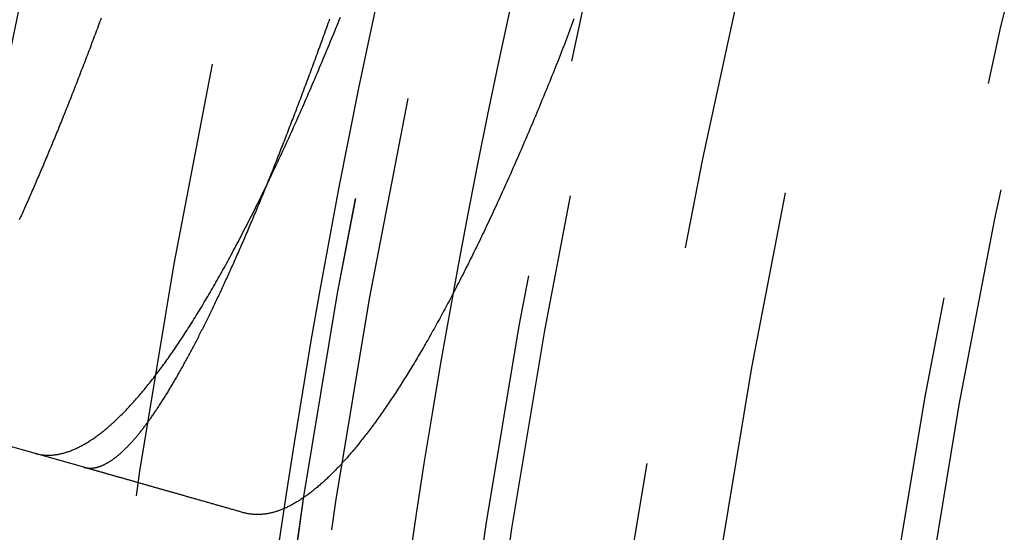
# Model space of a CAD drawing. Extents: x -51 to 51, y -201 to 147.
# Drawn here: x -48 to -42, y -143 to -140 of the extents above; entities that cross this region are included whole.
import ezdxf

# ---------------------------------------------------------------- set-up
doc = ezdxf.new("R2010")
doc.units = 0
doc.header["$LTSCALE"] = 10
doc.linetypes.add('VERDECKT', pattern=[0.375, 0.25, -0.125])
doc.layers.get('0').update_dxf_attribs({"linetype": 'CONTINUOUS'})
doc.layers.add('STEMPEL', color=3, linetype='CONTINUOUS')

# ---------------------------------------------------------------- blocks, each defined once
blk = doc.blocks.new('A$CFEFF1DA3')
at = {"color": 1, "linetype": 'VERDECKT'}
blk.add_line((-47.61329, 7.30901), (-48.78849, 7.64339), dxfattribs=at)
at = {"color": 3}
blk.add_polyline3d([(-47.514, 9.87146, 0), (-47.5184, 9.85961, 0), (-47.5228, 9.84779, 0), (-47.5271, 9.83599, 0), (-47.5315, 9.82422, 0), (-47.5359, 9.81247, 0), (-47.5403, 9.80075, 0), (-47.5447, 9.78904, 0), (-47.549, 9.77737, 0), (-47.5534, 9.76572, 0), (-47.5578, 9.75409, 0), (-47.5621, 9.74248, 0), (-47.5665, 9.7309, 0), (-47.5708, 9.71935, 0), (-47.5752, 9.70782, 0), (-47.5796, 9.69632, 0), (-47.5839, 9.68484, 0), (-47.5883, 9.67338, 0), (-47.5926, 9.66195, 0), (-47.5969, 9.65054, 0), (-47.6013, 9.63916, 0), (-47.6056, 9.62781, 0), (-47.61, 9.61648, 0), (-47.6143, 9.60517, 0), (-47.6186, 9.59389, 0), (-47.6229, 9.58264, 0), (-47.6273, 9.57141, 0), (-47.6316, 9.56021, 0), (-47.6359, 9.54903, 0), (-47.6402, 9.53788, 0), (-47.6445, 9.52675, 0), (-47.6488, 9.51565, 0), (-47.6531, 9.50457, 0), (-47.6574, 9.49352, 0), (-47.6617, 9.4825, 0), (-47.666, 9.4715, 0), (-47.6703, 9.46053, 0), (-47.6746, 9.44958, 0), (-47.6789, 9.43866, 0), (-47.6832, 9.42777, 0), (-47.6875, 9.4169, 0), (-47.6918, 9.40606, 0), (-47.696, 9.39525, 0), (-47.7003, 9.38446, 0), (-47.7046, 9.3737, 0), (-47.7088, 9.36296, 0), (-47.7131, 9.35226, 0), (-47.7174, 9.34157, 0), (-47.7216, 9.33092, 0), (-47.7259, 9.32029, 0), (-47.7301, 9.30969, 0), (-47.7344, 9.29913, 0), (-47.7386, 9.28859, 0), (-47.7429, 9.27808, 0), (-47.7471, 9.2676, 0), (-47.7513, 9.25715, 0), (-47.7555, 9.24672, 0), (-47.7598, 9.23633, 0), (-47.764, 9.22597, 0), (-47.7682, 9.21564, 0), (-47.7724, 9.20533, 0), (-47.7766, 9.19506, 0), (-47.7808, 9.18482, 0), (-47.785, 9.1746, 0), (-47.7892, 9.16442, 0), (-47.7934, 9.15427, 0), (-47.7975, 9.14414, 0), (-47.8017, 9.13405, 0), (-47.8059, 9.12398, 0), (-47.8101, 9.11395, 0), (-47.8142, 9.10394, 0), (-47.8184, 9.09397, 0), (-47.8225, 9.08403, 0), (-47.8267, 9.07411, 0), (-47.8308, 9.06423, 0), (-47.835, 9.05438, 0), (-47.8391, 9.04455, 0), (-47.8432, 9.03476, 0), (-47.8474, 9.025, 0), (-47.8515, 9.01527, 0), (-47.8556, 9.00556, 0), (-47.8597, 8.99589, 0), (-47.8638, 8.98625, 0), (-47.8679, 8.97664, 0), (-47.872, 8.96706, 0), (-47.8761, 8.95752, 0), (-47.8802, 8.948, 0), (-47.8843, 8.93851, 0), (-47.8884, 8.92906, 0), (-47.8925, 8.91963, 0), (-47.8966, 8.91024, 0), (-47.9006, 8.90087, 0), (-47.9047, 8.89154, 0), (-47.9087, 8.88224, 0), (-47.9128, 8.87297, 0), (-47.9168, 8.86373, 0), (-47.9209, 8.85452, 0), (-47.9249, 8.84534, 0), (-47.929, 8.8362, 0), (-47.933, 8.82708, 0), (-47.937, 8.818, 0), (-47.941, 8.80895, 0), (-47.9451, 8.79993, 0), (-47.9491, 8.79094, 0), (-47.9531, 8.78198, 0), (-47.9571, 8.77305, 0), (-47.9611, 8.76416, 0), (-47.9651, 8.7553, 0), (-47.9691, 8.74646, 0), (-47.973, 8.73766, 0), (-47.977, 8.7289, 0), (-47.981, 8.72016, 0)], dxfattribs=at)
at = {"color": 1}
for points in [[(-47.6133, 7.30901, 0), (-47.6111, 7.30841, 0), (-47.6089, 7.30784, 0), (-47.6067, 7.30732, 0), (-47.6045, 7.30683, 0), (-47.6022, 7.30638, 0), (-47.6, 7.30597, 0), (-47.5978, 7.3056, 0), (-47.5955, 7.30527, 0), (-47.5932, 7.30498, 0), (-47.591, 7.30472, 0), (-47.5887, 7.30451, 0), (-47.5864, 7.30433, 0), (-47.5841, 7.30419, 0), (-47.5818, 7.30409, 0), (-47.5795, 7.30403, 0), (-47.5771, 7.30401, 0), (-47.5748, 7.30403, 0), (-47.5725, 7.30408, 0), (-47.5701, 7.30418, 0), (-47.5677, 7.30431, 0), (-47.5654, 7.30448, 0), (-47.563, 7.30469, 0), (-47.5606, 7.30494, 0), (-47.5582, 7.30523, 0), (-47.5558, 7.30555, 0), (-47.5534, 7.30592, 0), (-47.551, 7.30632, 0), (-47.5485, 7.30676, 0), (-47.5461, 7.30724, 0), (-47.5437, 7.30776, 0), (-47.5412, 7.30832, 0), (-47.5387, 7.30892, 0), (-47.5363, 7.30955, 0), (-47.5338, 7.31022, 0), (-47.5313, 7.31094, 0), (-47.5288, 7.31169, 0), (-47.5263, 7.31248, 0), (-47.5238, 7.3133, 0), (-47.5213, 7.31417, 0), (-47.5187, 7.31508, 0), (-47.5162, 7.31602, 0), (-47.5136, 7.317, 0), (-47.5111, 7.31802, 0), (-47.5085, 7.31908, 0), (-47.5059, 7.32018, 0), (-47.5034, 7.32132, 0), (-47.5008, 7.32249, 0), (-47.4982, 7.32371, 0), (-47.4956, 7.32496, 0), (-47.4929, 7.32625, 0), (-47.4903, 7.32758, 0), (-47.4877, 7.32894, 0), (-47.485, 7.33035, 0), (-47.4824, 7.33179, 0), (-47.4797, 7.33328, 0), (-47.4771, 7.3348, 0), (-47.4744, 7.33636, 0), (-47.4717, 7.33796, 0), (-47.469, 7.33959, 0), (-47.4663, 7.34127, 0), (-47.4636, 7.34298, 0), (-47.4609, 7.34474, 0), (-47.4582, 7.34653, 0), (-47.4554, 7.34836, 0), (-47.4527, 7.35022, 0), (-47.4499, 7.35213, 0), (-47.4472, 7.35407, 0), (-47.4444, 7.35606, 0), (-47.4417, 7.35808, 0), (-47.4389, 7.36014, 0), (-47.4361, 7.36223, 0), (-47.4333, 7.36437, 0), (-47.4305, 7.36655, 0), (-47.4277, 7.36876, 0), (-47.4248, 7.37101, 0), (-47.422, 7.3733, 0), (-47.4192, 7.37563, 0), (-47.4163, 7.37799, 0), (-47.4135, 7.3804, 0), (-47.4106, 7.38284, 0), (-47.4077, 7.38532, 0), (-47.4049, 7.38784, 0), (-47.402, 7.3904, 0), (-47.3991, 7.393, 0), (-47.3962, 7.39563, 0), (-47.3933, 7.39831, 0), (-47.3904, 7.40102, 0), (-47.3874, 7.40377, 0), (-47.3845, 7.40655, 0), (-47.3816, 7.40938, 0), (-47.3786, 7.41224, 0), (-47.3756, 7.41515, 0), (-47.3727, 7.41809, 0), (-47.3697, 7.42107, 0), (-47.3667, 7.42408, 0), (-47.3637, 7.42714, 0), (-47.3607, 7.43023, 0), (-47.3577, 7.43337, 0), (-47.3547, 7.43654, 0), (-47.3517, 7.43974, 0), (-47.3487, 7.44299, 0), (-47.3456, 7.44628, 0), (-47.3426, 7.4496, 0), (-47.3395, 7.45296, 0), (-47.3365, 7.45636, 0), (-47.3334, 7.4598, 0), (-47.3303, 7.46327, 0), (-47.3273, 7.46679, 0), (-47.3242, 7.47034, 0), (-47.3211, 7.47393, 0), (-47.318, 7.47756, 0), (-47.3149, 7.48123, 0), (-47.3117, 7.48493, 0), (-47.3086, 7.48867, 0), (-47.3055, 7.49246, 0), (-47.3023, 7.49627, 0), (-47.2992, 7.50013, 0), (-47.296, 7.50403, 0), (-47.2929, 7.50796, 0), (-47.2897, 7.51193, 0), (-47.2865, 7.51593, 0), (-47.2833, 7.51998, 0), (-47.2801, 7.52406, 0), (-47.2769, 7.52817, 0), (-47.2737, 7.53233, 0), (-47.2705, 7.53652, 0), (-47.2673, 7.54075, 0), (-47.2641, 7.54502, 0), (-47.2608, 7.54932, 0), (-47.2576, 7.55366, 0), (-47.2543, 7.55803, 0), (-47.2511, 7.56245, 0), (-47.2478, 7.5669, 0), (-47.2446, 7.57139, 0), (-47.2413, 7.57591, 0), (-47.238, 7.58047, 0), (-47.2347, 7.58507, 0), (-47.2314, 7.5897, 0), (-47.2281, 7.59437, 0), (-47.2248, 7.59908, 0), (-47.2215, 7.60383, 0), (-47.2182, 7.60861, 0), (-47.2148, 7.61343, 0), (-47.2115, 7.61828, 0), (-47.2082, 7.62317, 0), (-47.2048, 7.6281, 0), (-47.2015, 7.63306, 0), (-47.1981, 7.63806, 0), (-47.1947, 7.6431, 0), (-47.1914, 7.64817, 0), (-47.188, 7.65328, 0), (-47.1846, 7.65843, 0), (-47.1812, 7.66361, 0), (-47.1778, 7.66883, 0), (-47.1744, 7.67408, 0), (-47.171, 7.67937, 0), (-47.1675, 7.6847, 0), (-47.1641, 7.69006, 0), (-47.1607, 7.69546, 0), (-47.1572, 7.70089, 0), (-47.1538, 7.70636, 0), (-47.1503, 7.71187, 0), (-47.1469, 7.71741, 0), (-47.1434, 7.72299, 0), (-47.14, 7.72861, 0), (-47.1365, 7.73426, 0), (-47.133, 7.73995, 0), (-47.1295, 7.74567, 0), (-47.126, 7.75143, 0), (-47.1225, 7.75722, 0), (-47.119, 7.76305, 0), (-47.1155, 7.76892, 0), (-47.1119, 7.77482, 0), (-47.1084, 7.78075, 0), (-47.1049, 7.78673, 0), (-47.1013, 7.79273, 0), (-47.0978, 7.79878, 0), (-47.0942, 7.80486, 0), (-47.0907, 7.81097, 0), (-47.0871, 7.81712, 0), (-47.0835, 7.82331, 0), (-47.08, 7.82953, 0), (-47.0764, 7.83579, 0), (-47.0728, 7.84208, 0), (-47.0692, 7.8484, 0), (-47.0656, 7.85477, 0), (-47.062, 7.86117, 0), (-47.0583, 7.8676, 0), (-47.0547, 7.87407, 0), (-47.0511, 7.88057, 0), (-47.0475, 7.88711, 0), (-47.0438, 7.89368, 0), (-47.0402, 7.90029, 0), (-47.0365, 7.90694, 0), (-47.0329, 7.91361, 0), (-47.0292, 7.92033, 0), (-47.0255, 7.92708, 0), (-47.0219, 7.93386, 0), (-47.0182, 7.94068, 0), (-47.0145, 7.94753, 0), (-47.0108, 7.95442, 0), (-47.0071, 7.96135, 0), (-47.0034, 7.9683, 0), (-46.9997, 7.9753, 0), (-46.9959, 7.98233, 0), (-46.9922, 7.98939, 0), (-46.9885, 7.99649, 0), (-46.9848, 8.00362, 0), (-46.981, 8.01078, 0), (-46.9773, 8.01798, 0), (-46.9735, 8.02522, 0), (-46.9697, 8.03249, 0), (-46.966, 8.0398, 0), (-46.9622, 8.04713, 0), (-46.9584, 8.05451, 0), (-46.9547, 8.06192, 0), (-46.9509, 8.06936, 0), (-46.9471, 8.07684, 0), (-46.9433, 8.08435, 0), (-46.9395, 8.09189, 0), (-46.9356, 8.09947, 0), (-46.9318, 8.10709, 0), (-46.928, 8.11473, 0), (-46.9242, 8.12242, 0), (-46.9203, 8.13013, 0), (-46.9165, 8.13788, 0), (-46.9127, 8.14567, 0), (-46.9088, 8.15349, 0), (-46.9049, 8.16134, 0), (-46.9011, 8.16923, 0), (-46.8972, 8.17715, 0), (-46.8933, 8.1851, 0), (-46.8895, 8.19309, 0), (-46.8856, 8.20112, 0), (-46.8817, 8.20917, 0), (-46.8778, 8.21726, 0), (-46.8739, 8.22539, 0), (-46.87, 8.23354, 0), (-46.8661, 8.24174, 0), (-46.8621, 8.24996, 0), (-46.8582, 8.25822, 0), (-46.8543, 8.26651, 0), (-46.8504, 8.27484, 0), (-46.8464, 8.2832, 0), (-46.8425, 8.29159, 0), (-46.8385, 8.30002, 0), (-46.8346, 8.30847, 0), (-46.8306, 8.31696, 0), (-46.8266, 8.32548, 0), (-46.8227, 8.33403, 0), (-46.8187, 8.34261, 0), (-46.8147, 8.35122, 0), (-46.8107, 8.35987, 0), (-46.8068, 8.36854, 0), (-46.8028, 8.37725, 0), (-46.7988, 8.38599, 0), (-46.7948, 8.39476, 0), (-46.7908, 8.40356, 0), (-46.7868, 8.41239, 0), (-46.7827, 8.42125, 0), (-46.7787, 8.43015, 0), (-46.7747, 8.43907, 0), (-46.7707, 8.44802, 0), (-46.7666, 8.45701, 0), (-46.7626, 8.46603, 0), (-46.7586, 8.47507, 0), (-46.7545, 8.48415, 0), (-46.7505, 8.49326, 0), (-46.7464, 8.5024, 0), (-46.7424, 8.51156, 0), (-46.7383, 8.52076, 0), (-46.7342, 8.52999, 0), (-46.7302, 8.53925, 0), (-46.7261, 8.54854, 0), (-46.722, 8.55786, 0), (-46.7179, 8.56721, 0), (-46.7138, 8.57659, 0), (-46.7098, 8.586, 0), (-46.7057, 8.59545, 0), (-46.7016, 8.60492, 0), (-46.6975, 8.61442, 0), (-46.6934, 8.62395, 0), (-46.6892, 8.63351, 0), (-46.6851, 8.64309, 0), (-46.681, 8.65271, 0), (-46.6769, 8.66236, 0), (-46.6728, 8.67204, 0), (-46.6686, 8.68175, 0), (-46.6645, 8.69149, 0), (-46.6604, 8.70125, 0), (-46.6562, 8.71105, 0), (-46.6521, 8.72087, 0), (-46.6479, 8.73073, 0), (-46.6438, 8.74061, 0), (-46.6396, 8.75052, 0), (-46.6354, 8.76047, 0), (-46.6313, 8.77044, 0), (-46.6271, 8.78044, 0), (-46.6229, 8.79047, 0), (-46.6187, 8.80052, 0), (-46.6146, 8.81061, 0), (-46.6104, 8.82073, 0), (-46.6062, 8.83087, 0), (-46.602, 8.84104, 0), (-46.5978, 8.85124, 0), (-46.5936, 8.86147, 0), (-46.5894, 8.87173, 0), (-46.5852, 8.88202, 0), (-46.581, 8.89233, 0), (-46.5768, 8.90268, 0), (-46.5725, 8.91305, 0), (-46.5683, 8.92345, 0), (-46.5641, 8.93388, 0), (-46.5598, 8.94434, 0), (-46.5556, 8.95482, 0), (-46.5514, 8.96533, 0), (-46.5471, 8.97587, 0), (-46.5429, 8.98644, 0), (-46.5386, 8.99704, 0), (-46.5344, 9.00766, 0), (-46.5301, 9.01832, 0), (-46.5259, 9.029, 0), (-46.5216, 9.0397, 0), (-46.5173, 9.05044, 0), (-46.5131, 9.0612, 0), (-46.5088, 9.07199, 0), (-46.5045, 9.08281, 0), (-46.5002, 9.09366, 0), (-46.4959, 9.10453, 0), (-46.4917, 9.11543, 0), (-46.4874, 9.12636, 0), (-46.4831, 9.13731, 0), (-46.4788, 9.14829, 0), (-46.4745, 9.1593, 0), (-46.4702, 9.17034, 0), (-46.4659, 9.1814, 0), (-46.4615, 9.19249, 0), (-46.4572, 9.20361, 0), (-46.4529, 9.21475, 0), (-46.4486, 9.22592, 0), (-46.4443, 9.23712, 0), (-46.4399, 9.24834, 0), (-46.4356, 9.25959, 0), (-46.4313, 9.27087, 0), (-46.4269, 9.28217, 0), (-46.4226, 9.2935, 0), (-46.4182, 9.30486, 0), (-46.4139, 9.31624, 0), (-46.4096, 9.32765, 0), (-46.4052, 9.33909, 0), (-46.4008, 9.35055, 0), (-46.3965, 9.36204, 0), (-46.3921, 9.37355, 0), (-46.3877, 9.38509, 0), (-46.3834, 9.39666, 0), (-46.379, 9.40825, 0), (-46.3746, 9.41987, 0), (-46.3703, 9.43151, 0), (-46.3659, 9.44318, 0), (-46.3615, 9.45488, 0), (-46.3571, 9.4666, 0), (-46.3527, 9.47835, 0), (-46.3483, 9.49012, 0), (-46.3439, 9.50192, 0), (-46.3395, 9.51374, 0), (-46.3351, 9.52559, 0), (-46.3307, 9.53747, 0), (-46.3263, 9.54937, 0), (-46.3219, 9.56129, 0), (-46.3175, 9.57324, 0), (-46.3131, 9.58521, 0), (-46.3086, 9.59721, 0), (-46.3042, 9.60922, 0), (-46.2998, 9.62126, 0), (-46.2954, 9.63332, 0), (-46.2909, 9.64541, 0), (-46.2865, 9.65751, 0), (-46.2821, 9.66964, 0), (-46.2777, 9.68179, 0), (-46.2732, 9.69396, 0), (-46.2688, 9.70616, 0), (-46.2644, 9.71837, 0), (-46.2599, 9.73061, 0), (-46.2555, 9.74287, 0), (-46.251, 9.75515, 0), (-46.2466, 9.76746, 0), (-46.2421, 9.77978, 0), (-46.2377, 9.79213, 0), (-46.2332, 9.8045, 0), (-46.2288, 9.81689, 0), (-46.2243, 9.8293, 0), (-46.2199, 9.84173, 0), (-46.2154, 9.85419, 0), (-46.211, 9.86666, 0)], [(-44.8196, 9.86716, 0), (-44.8216, 9.86188, 0), (-44.8235, 9.8566, 0), (-44.8254, 9.85133, 0), (-44.8274, 9.84606, 0), (-44.8293, 9.8408, 0), (-44.8312, 9.83554, 0), (-44.8332, 9.83028, 0), (-44.8351, 9.82503, 0), (-44.8371, 9.81978, 0), (-44.839, 9.81454, 0), (-44.8409, 9.8093, 0), (-44.8429, 9.80406, 0), (-44.8448, 9.79883, 0), (-44.8468, 9.7936, 0), (-44.8487, 9.78837, 0), (-44.8507, 9.78315, 0), (-44.8526, 9.77794, 0), (-44.8546, 9.77272, 0), (-44.8566, 9.76751, 0), (-44.8585, 9.76231, 0), (-44.8605, 9.75711, 0), (-44.8624, 9.75191, 0), (-44.8644, 9.74672, 0), (-44.8664, 9.74153, 0), (-44.8684, 9.73634, 0), (-44.8703, 9.73116, 0), (-44.8723, 9.72598, 0), (-44.8743, 9.72081, 0), (-44.8762, 9.71564, 0), (-44.8782, 9.71047, 0), (-44.8802, 9.70531, 0), (-44.8822, 9.70015, 0), (-44.8842, 9.695, 0), (-44.8862, 9.68985, 0), (-44.8881, 9.68471, 0), (-44.8901, 9.67957, 0), (-44.8921, 9.67443, 0), (-44.8941, 9.6693, 0), (-44.8961, 9.66417, 0), (-44.8981, 9.65904, 0), (-44.9001, 9.65392, 0), (-44.9021, 9.6488, 0), (-44.9041, 9.64369, 0), (-44.9061, 9.63858, 0), (-44.9081, 9.63348, 0), (-44.9101, 9.62838, 0), (-44.9121, 9.62328, 0), (-44.9141, 9.61819, 0), (-44.9162, 9.6131, 0), (-44.9182, 9.60802, 0), (-44.9202, 9.60294, 0), (-44.9222, 9.59787, 0), (-44.9242, 9.5928, 0), (-44.9263, 9.58773, 0), (-44.9283, 9.58267, 0), (-44.9303, 9.57761, 0), (-44.9323, 9.57256, 0)], [(-47.8922, 7.38838, 0), (-47.8878, 7.38716, 0), (-47.8834, 7.38602, 0), (-47.8789, 7.38495, 0), (-47.8745, 7.38396, 0), (-47.87, 7.38304, 0), (-47.8655, 7.3822, 0), (-47.861, 7.38143, 0), (-47.8564, 7.38074, 0), (-47.8519, 7.38012, 0), (-47.8473, 7.37957, 0), (-47.8427, 7.3791, 0), (-47.8381, 7.37871, 0), (-47.8335, 7.37839, 0), (-47.8288, 7.37814, 0), (-47.8242, 7.37797, 0), (-47.8195, 7.37787, 0), (-47.8148, 7.37785, 0), (-47.8101, 7.37791, 0), (-47.8054, 7.37803, 0), (-47.8006, 7.37824, 0), (-47.7959, 7.37851, 0), (-47.7911, 7.37886, 0), (-47.7863, 7.37929, 0), (-47.7815, 7.37979, 0), (-47.7767, 7.38037, 0), (-47.7718, 7.38102, 0), (-47.767, 7.38174, 0), (-47.7621, 7.38254, 0), (-47.7572, 7.38342, 0), (-47.7523, 7.38437, 0), (-47.7474, 7.38539, 0), (-47.7425, 7.38649, 0), (-47.7375, 7.38766, 0), (-47.7325, 7.38891, 0), (-47.7276, 7.39023, 0), (-47.7226, 7.39163, 0), (-47.7175, 7.3931, 0), (-47.7125, 7.39465, 0), (-47.7075, 7.39627, 0), (-47.7024, 7.39796, 0), (-47.6973, 7.39973, 0), (-47.6922, 7.40158, 0), (-47.6871, 7.4035, 0), (-47.682, 7.40549, 0), (-47.6769, 7.40756, 0), (-47.6717, 7.4097, 0), (-47.6665, 7.41192, 0), (-47.6613, 7.41421, 0), (-47.6561, 7.41658, 0), (-47.6509, 7.41902, 0), (-47.6457, 7.42154, 0), (-47.6404, 7.42413, 0), (-47.6352, 7.42679, 0), (-47.6299, 7.42953, 0), (-47.6246, 7.43235, 0), (-47.6193, 7.43524, 0), (-47.614, 7.4382, 0), (-47.6086, 7.44124, 0), (-47.6033, 7.44435, 0), (-47.5979, 7.44754, 0), (-47.5925, 7.4508, 0), (-47.5871, 7.45414, 0), (-47.5817, 7.45755, 0), (-47.5763, 7.46103, 0), (-47.5708, 7.46459, 0), (-47.5654, 7.46823, 0), (-47.5599, 7.47193, 0), (-47.5544, 7.47572, 0), (-47.5489, 7.47958, 0), (-47.5434, 7.48351, 0), (-47.5379, 7.48752, 0), (-47.5323, 7.4916, 0), (-47.5268, 7.49575, 0), (-47.5212, 7.49998, 0), (-47.5156, 7.50428, 0), (-47.51, 7.50866, 0), (-47.5044, 7.5131, 0), (-47.4988, 7.51763, 0), (-47.4932, 7.52222, 0), (-47.4875, 7.52689, 0), (-47.4818, 7.53163, 0), (-47.4762, 7.53644, 0), (-47.4705, 7.54133, 0), (-47.4648, 7.54629, 0), (-47.4591, 7.55133, 0), (-47.4534, 7.55643, 0), (-47.4476, 7.56161, 0), (-47.4419, 7.56686, 0), (-47.4361, 7.57219, 0), (-47.4303, 7.57759, 0), (-47.4246, 7.58306, 0), (-47.4188, 7.5886, 0), (-47.4129, 7.59421, 0), (-47.4071, 7.5999, 0), (-47.4013, 7.60566, 0), (-47.3954, 7.61149, 0), (-47.3896, 7.6174, 0), (-47.3837, 7.62337, 0), (-47.3778, 7.62942, 0), (-47.3719, 7.63554, 0), (-47.366, 7.64174, 0), (-47.3601, 7.648, 0), (-47.3542, 7.65434, 0), (-47.3482, 7.66075, 0), (-47.3423, 7.66723, 0), (-47.3363, 7.67378, 0), (-47.3303, 7.68041, 0), (-47.3244, 7.6871, 0), (-47.3184, 7.69387, 0), (-47.3123, 7.70071, 0), (-47.3063, 7.70762, 0), (-47.3003, 7.71461, 0), (-47.2942, 7.72166, 0), (-47.2882, 7.72878, 0), (-47.2821, 7.73598, 0), (-47.276, 7.74325, 0), (-47.2699, 7.75059, 0), (-47.2638, 7.758, 0), (-47.2577, 7.76548, 0), (-47.2516, 7.77303, 0), (-47.2455, 7.78066, 0), (-47.2393, 7.78835, 0), (-47.2332, 7.79612, 0), (-47.227, 7.80396, 0), (-47.2208, 7.81186, 0), (-47.2146, 7.81984, 0), (-47.2084, 7.82789, 0), (-47.2022, 7.83601, 0), (-47.196, 7.8442, 0), (-47.1898, 7.85246, 0), (-47.1835, 7.86079, 0), (-47.1773, 7.86919, 0), (-47.171, 7.87766, 0), (-47.1647, 7.88621, 0), (-47.1584, 7.89482, 0), (-47.1522, 7.9035, 0), (-47.1458, 7.91225, 0), (-47.1395, 7.92108, 0), (-47.1332, 7.92997, 0), (-47.1269, 7.93893, 0), (-47.1205, 7.94797, 0), (-47.1142, 7.95707, 0), (-47.1078, 7.96624, 0), (-47.1014, 7.97548, 0), (-47.095, 7.9848, 0), (-47.0886, 7.99418, 0), (-47.0822, 8.00363, 0), (-47.0758, 8.01315, 0), (-47.0694, 8.02273, 0), (-47.063, 8.03238, 0), (-47.0565, 8.0421, 0), (-47.0501, 8.05188, 0), (-47.0436, 8.06173, 0), (-47.0372, 8.07165, 0), (-47.0307, 8.08163, 0), (-47.0242, 8.09168, 0), (-47.0177, 8.10179, 0), (-47.0112, 8.11197, 0), (-47.0047, 8.12222, 0), (-46.9982, 8.13253, 0), (-46.9917, 8.14291, 0), (-46.9852, 8.15335, 0), (-46.9787, 8.16386, 0), (-46.9721, 8.17443, 0), (-46.9656, 8.18507, 0), (-46.959, 8.19577, 0), (-46.9525, 8.20654, 0), (-46.9459, 8.21737, 0), (-46.9393, 8.22827, 0), (-46.9328, 8.23923, 0), (-46.9262, 8.25025, 0), (-46.9196, 8.26134, 0), (-46.913, 8.2725, 0), (-46.9064, 8.28371, 0), (-46.8998, 8.29499, 0), (-46.8931, 8.30634, 0), (-46.8865, 8.31775, 0), (-46.8799, 8.32922, 0), (-46.8732, 8.34076, 0), (-46.8666, 8.35236, 0), (-46.8599, 8.36402, 0), (-46.8533, 8.37574, 0), (-46.8466, 8.38753, 0), (-46.8399, 8.39938, 0), (-46.8332, 8.4113, 0), (-46.8266, 8.42327, 0), (-46.8199, 8.43531, 0), (-46.8132, 8.44742, 0), (-46.8065, 8.45958, 0), (-46.7998, 8.47181, 0), (-46.793, 8.48409, 0), (-46.7863, 8.49644, 0), (-46.7796, 8.50886, 0), (-46.7728, 8.52133, 0), (-46.7661, 8.53386, 0), (-46.7594, 8.54646, 0), (-46.7526, 8.55912, 0), (-46.7458, 8.57184, 0), (-46.7391, 8.58462, 0), (-46.7323, 8.59746, 0), (-46.7255, 8.61037, 0), (-46.7188, 8.62333, 0), (-46.712, 8.63635, 0), (-46.7052, 8.64944, 0), (-46.6984, 8.66258, 0), (-46.6916, 8.67579, 0), (-46.6848, 8.68906, 0), (-46.6779, 8.70238, 0), (-46.6711, 8.71577, 0), (-46.6643, 8.72921, 0), (-46.6575, 8.74272, 0), (-46.6506, 8.75629, 0), (-46.6438, 8.76991, 0), (-46.637, 8.7836, 0), (-46.6301, 8.79734, 0), (-46.6232, 8.81114, 0), (-46.6164, 8.82501, 0), (-46.6095, 8.83893, 0), (-46.6027, 8.85291, 0), (-46.5958, 8.86695, 0), (-46.5889, 8.88105, 0), (-46.582, 8.8952, 0), (-46.5751, 8.90942, 0), (-46.5682, 8.92369, 0), (-46.5613, 8.93802, 0), (-46.5544, 8.95241, 0), (-46.5475, 8.96686, 0), (-46.5406, 8.98137, 0), (-46.5337, 8.99593, 0), (-46.5268, 9.01055, 0), (-46.5199, 9.02523, 0), (-46.5129, 9.03997, 0), (-46.506, 9.05476, 0), (-46.4991, 9.06961, 0), (-46.4921, 9.08452, 0), (-46.4852, 9.09948, 0), (-46.4782, 9.11451, 0), (-46.4713, 9.12958, 0), (-46.4643, 9.14472, 0), (-46.4574, 9.1599, 0), (-46.4504, 9.17514, 0), (-46.4434, 9.19043, 0), (-46.4365, 9.20576, 0), (-46.4295, 9.22115, 0), (-46.4225, 9.2366, 0), (-46.4156, 9.25209, 0), (-46.4086, 9.26763, 0), (-46.4016, 9.28322, 0), (-46.3947, 9.29887, 0), (-46.3877, 9.31456, 0), (-46.3807, 9.33031, 0), (-46.3738, 9.3461, 0), (-46.3668, 9.36194, 0), (-46.3598, 9.37784, 0), (-46.3528, 9.39378, 0), (-46.3459, 9.40977, 0), (-46.3389, 9.42581, 0), (-46.3319, 9.4419, 0), (-46.3249, 9.45804, 0), (-46.3179, 9.47422, 0), (-46.3109, 9.49046, 0), (-46.304, 9.50674, 0), (-46.297, 9.52307, 0), (-46.29, 9.53945, 0), (-46.283, 9.55588, 0), (-46.276, 9.57235, 0), (-46.269, 9.58887, 0), (-46.2621, 9.60544, 0), (-46.2551, 9.62206, 0), (-46.2481, 9.63872, 0), (-46.2411, 9.65543, 0), (-46.2341, 9.67219, 0), (-46.2271, 9.68899, 0), (-46.2201, 9.70584, 0), (-46.2132, 9.72273, 0), (-46.2062, 9.73967, 0), (-46.1992, 9.75666, 0), (-46.1922, 9.77369, 0), (-46.1852, 9.79077, 0), (-46.1782, 9.80789, 0), (-46.1712, 9.82505, 0), (-46.1643, 9.84227, 0), (-46.1573, 9.85952, 0), (-46.1503, 9.87682, 0)], [(-44.9323, 9.57256, 0), (-44.9386, 9.5569, 0), (-44.9449, 9.54127, 0), (-44.9512, 9.52569, 0), (-44.9575, 9.51014, 0), (-44.9638, 9.49463, 0), (-44.9701, 9.47916, 0), (-44.9765, 9.46372, 0), (-44.9828, 9.44833, 0), (-44.9891, 9.43297, 0), (-44.9954, 9.41766, 0), (-45.0017, 9.40238, 0), (-45.008, 9.38714, 0), (-45.0143, 9.37194, 0), (-45.0205, 9.35677, 0), (-45.0268, 9.34165, 0), (-45.0331, 9.32657, 0), (-45.0394, 9.31152, 0), (-45.0457, 9.29652, 0), (-45.052, 9.28155, 0), (-45.0583, 9.26663, 0), (-45.0646, 9.25174, 0), (-45.0709, 9.2369, 0), (-45.0772, 9.22209, 0), (-45.0835, 9.20733, 0), (-45.0898, 9.1926, 0), (-45.0961, 9.17792, 0), (-45.1024, 9.16327, 0), (-45.1086, 9.14867, 0), (-45.1149, 9.1341, 0), (-45.1212, 9.11958, 0), (-45.1275, 9.1051, 0), (-45.1338, 9.09066, 0), (-45.14, 9.07626, 0), (-45.1463, 9.0619, 0), (-45.1526, 9.04758, 0), (-45.1589, 9.03331, 0), (-45.1652, 9.01907, 0), (-45.1714, 9.00488, 0), (-45.1777, 8.99073, 0), (-45.184, 8.97662, 0), (-45.1902, 8.96255, 0), (-45.1965, 8.94852, 0), (-45.2028, 8.93454, 0), (-45.209, 8.9206, 0), (-45.2153, 8.9067, 0), (-45.2216, 8.89284, 0), (-45.2278, 8.87903, 0), (-45.2341, 8.86525, 0), (-45.2403, 8.85153, 0), (-45.2466, 8.83784, 0), (-45.2528, 8.8242, 0), (-45.2591, 8.8106, 0), (-45.2653, 8.79704, 0), (-45.2716, 8.78352, 0), (-45.2778, 8.77005, 0), (-45.284, 8.75663, 0), (-45.2903, 8.74324, 0), (-45.2965, 8.7299, 0), (-45.3028, 8.71661, 0), (-45.309, 8.70336, 0), (-45.3152, 8.69015, 0), (-45.3214, 8.67698, 0), (-45.3277, 8.66386, 0), (-45.3339, 8.65079, 0), (-45.3401, 8.63776, 0), (-45.3463, 8.62477, 0), (-45.3525, 8.61183, 0), (-45.3588, 8.59893, 0), (-45.365, 8.58608, 0), (-45.3712, 8.57327, 0), (-45.3774, 8.56051, 0), (-45.3836, 8.54779, 0), (-45.3898, 8.53512, 0), (-45.396, 8.52249, 0), (-45.4022, 8.50991, 0), (-45.4084, 8.49737, 0), (-45.4146, 8.48488, 0), (-45.4207, 8.47243, 0), (-45.4269, 8.46004, 0), (-45.4331, 8.44768, 0), (-45.4393, 8.43538, 0), (-45.4455, 8.42311, 0), (-45.4516, 8.4109, 0), (-45.4578, 8.39873, 0), (-45.464, 8.38661, 0), (-45.4701, 8.37454, 0), (-45.4763, 8.36251, 0), (-45.4824, 8.35053, 0), (-45.4886, 8.33859, 0), (-45.4947, 8.3267, 0), (-45.5009, 8.31486, 0), (-45.507, 8.30307, 0), (-45.5132, 8.29132, 0), (-45.5193, 8.27962, 0), (-45.5254, 8.26797, 0), (-45.5316, 8.25637, 0), (-45.5377, 8.24481, 0), (-45.5438, 8.23331, 0), (-45.5499, 8.22185, 0), (-45.5561, 8.21043, 0), (-45.5622, 8.19907, 0), (-45.5683, 8.18775, 0), (-45.5744, 8.17649, 0), (-45.5805, 8.16527, 0), (-45.5866, 8.1541, 0), (-45.5927, 8.14299, 0), (-45.5987, 8.13193, 0), (-45.6048, 8.12092, 0), (-45.6109, 8.10996, 0), (-45.617, 8.09905, 0), (-45.623, 8.08819, 0), (-45.6291, 8.07739, 0), (-45.6351, 8.06663, 0), (-45.6412, 8.05593, 0), (-45.6472, 8.04529, 0), (-45.6532, 8.03469, 0), (-45.6593, 8.02415, 0), (-45.6653, 8.01365, 0), (-45.6713, 8.00321, 0), (-45.6773, 7.99283, 0), (-45.6833, 7.98249, 0), (-45.6893, 7.97221, 0), (-45.6953, 7.96198, 0), (-45.7013, 7.9518, 0), (-45.7073, 7.94168, 0), (-45.7133, 7.93161, 0), (-45.7192, 7.92159, 0), (-45.7252, 7.91162, 0), (-45.7311, 7.90171, 0), (-45.7371, 7.89185, 0), (-45.743, 7.88204, 0), (-45.749, 7.87229, 0), (-45.7549, 7.86259, 0), (-45.7608, 7.85294, 0), (-45.7668, 7.84335, 0), (-45.7727, 7.83381, 0), (-45.7786, 7.82432, 0), (-45.7845, 7.81488, 0), (-45.7904, 7.8055, 0), (-45.7963, 7.79618, 0), (-45.8021, 7.78691, 0), (-45.808, 7.77769, 0), (-45.8139, 7.76852, 0), (-45.8197, 7.75941, 0), (-45.8256, 7.75035, 0), (-45.8314, 7.74135, 0), (-45.8373, 7.7324, 0), (-45.8431, 7.7235, 0), (-45.8489, 7.71466, 0), (-45.8548, 7.70588, 0), (-45.8606, 7.69714, 0), (-45.8664, 7.68847, 0), (-45.8722, 7.67984, 0), (-45.878, 7.67127, 0), (-45.8838, 7.66276, 0), (-45.8896, 7.6543, 0), (-45.8953, 7.6459, 0), (-45.9011, 7.63755, 0), (-45.9068, 7.62925, 0), (-45.9126, 7.62101, 0), (-45.9183, 7.61282, 0), (-45.9241, 7.60469, 0), (-45.9298, 7.59662, 0), (-45.9355, 7.5886, 0), (-45.9413, 7.58063, 0), (-45.947, 7.57272, 0), (-45.9527, 7.56487, 0), (-45.9584, 7.55707, 0), (-45.964, 7.54933, 0), (-45.9697, 7.54164, 0), (-45.9754, 7.53401, 0), (-45.9811, 7.52643, 0), (-45.9867, 7.51891, 0), (-45.9924, 7.51145, 0), (-45.998, 7.50404, 0), (-46.0036, 7.49669, 0), (-46.0093, 7.48939, 0), (-46.0149, 7.48215, 0), (-46.0205, 7.47496, 0), (-46.0261, 7.46783, 0), (-46.0317, 7.46076, 0), (-46.0373, 7.45375, 0), (-46.0429, 7.44679, 0), (-46.0484, 7.43988, 0), (-46.054, 7.43304, 0), (-46.0595, 7.42625, 0), (-46.0651, 7.41953, 0), (-46.0706, 7.41286, 0), (-46.0761, 7.40625, 0), (-46.0817, 7.39969, 0), (-46.0872, 7.3932, 0), (-46.0927, 7.38676, 0), (-46.0982, 7.38039, 0), (-46.1036, 7.37407, 0), (-46.1091, 7.36781, 0), (-46.1146, 7.36161, 0), (-46.12, 7.35546, 0), (-46.1254, 7.34938, 0), (-46.1309, 7.34335, 0), (-46.1363, 7.33738, 0), (-46.1417, 7.33147, 0), (-46.1471, 7.32562, 0), (-46.1525, 7.31983, 0), (-46.1579, 7.3141, 0), (-46.1632, 7.30842, 0), (-46.1686, 7.30281, 0), (-46.1739, 7.29725, 0), (-46.1793, 7.29175, 0), (-46.1846, 7.28631, 0), (-46.1899, 7.28093, 0), (-46.1952, 7.2756, 0), (-46.2005, 7.27034, 0), (-46.2058, 7.26513, 0), (-46.2111, 7.25999, 0), (-46.2164, 7.2549, 0), (-46.2216, 7.24987, 0), (-46.2269, 7.2449, 0), (-46.2321, 7.23999, 0), (-46.2374, 7.23513, 0), (-46.2426, 7.23034, 0), (-46.2478, 7.2256, 0), (-46.253, 7.22093, 0), (-46.2582, 7.21631, 0), (-46.2633, 7.21175, 0), (-46.2685, 7.20725, 0), (-46.2737, 7.20281, 0), (-46.2788, 7.19843, 0), (-46.2839, 7.19411, 0), (-46.2891, 7.18985, 0), (-46.2942, 7.18564, 0), (-46.2993, 7.1815, 0), (-46.3044, 7.17741, 0), (-46.3095, 7.17338, 0), (-46.3145, 7.16941, 0), (-46.3196, 7.1655, 0), (-46.3246, 7.16165, 0), (-46.3297, 7.15786, 0), (-46.3347, 7.15413, 0), (-46.3397, 7.15046, 0), (-46.3447, 7.14685, 0), (-46.3497, 7.14329, 0), (-46.3547, 7.1398, 0), (-46.3597, 7.13636, 0), (-46.3646, 7.13298, 0), (-46.3696, 7.12967, 0), (-46.3745, 7.12641, 0), (-46.3794, 7.12321, 0), (-46.3843, 7.12007, 0), (-46.3892, 7.11699, 0), (-46.3941, 7.11397, 0), (-46.399, 7.11101, 0), (-46.4039, 7.10811, 0), (-46.4087, 7.10527, 0), (-46.4136, 7.10248, 0), (-46.4184, 7.09976, 0), (-46.4233, 7.0971, 0), (-46.4281, 7.09449, 0), (-46.4329, 7.09195, 0), (-46.4377, 7.08946, 0), (-46.4424, 7.08704, 0), (-46.4472, 7.08467, 0), (-46.452, 7.08236, 0), (-46.4567, 7.08012, 0), (-46.4614, 7.07793, 0), (-46.4661, 7.0758, 0), (-46.4709, 7.07373, 0), (-46.4756, 7.07172, 0), (-46.4802, 7.06978, 0), (-46.4849, 7.06789, 0), (-46.4896, 7.06606, 0), (-46.4942, 7.06429, 0), (-46.4988, 7.06258, 0), (-46.5035, 7.06093, 0), (-46.5081, 7.05934, 0), (-46.5127, 7.05781, 0), (-46.5173, 7.05634, 0), (-46.5218, 7.05492, 0), (-46.5264, 7.05357, 0), (-46.531, 7.05228, 0), (-46.5355, 7.05105, 0), (-46.54, 7.04988, 0), (-46.5445, 7.04877, 0), (-46.549, 7.04771, 0), (-46.5535, 7.04672, 0), (-46.558, 7.04579, 0), (-46.5625, 7.04492, 0), (-46.5669, 7.04411, 0), (-46.5714, 7.04336, 0), (-46.5758, 7.04266, 0), (-46.5802, 7.04203, 0), (-46.5846, 7.04146, 0), (-46.589, 7.04095, 0), (-46.5934, 7.0405, 0), (-46.5977, 7.04011, 0), (-46.6021, 7.03977, 0), (-46.6064, 7.0395, 0), (-46.6108, 7.03929, 0), (-46.6151, 7.03914, 0), (-46.6194, 7.03905, 0), (-46.6237, 7.03902, 0), (-46.6279, 7.03905, 0), (-46.6322, 7.03914, 0), (-46.6364, 7.03929, 0), (-46.6407, 7.0395, 0), (-46.6449, 7.03977, 0), (-46.6491, 7.0401, 0), (-46.6533, 7.04049, 0), (-46.6575, 7.04095, 0), (-46.6617, 7.04146, 0), (-46.6658, 7.04203, 0), (-46.67, 7.04266, 0), (-46.6741, 7.04336, 0), (-46.6782, 7.04411, 0), (-46.6823, 7.04492, 0), (-46.6864, 7.0458, 0), (-46.6904, 7.04673, 0), (-46.6945, 7.04772, 0), (-46.6985, 7.04878, 0), (-46.7026, 7.04989, 0)], [(-46.7026, 7.04989, 0), (-46.7082, 7.05148, 0), (-46.7138, 7.05307, 0), (-46.7193, 7.05466, 0), (-46.7249, 7.05624, 0), (-46.7305, 7.05783, 0), (-46.736, 7.05941, 0), (-46.7416, 7.06098, 0), (-46.7471, 7.06256, 0), (-46.7526, 7.06413, 0), (-46.7581, 7.0657, 0), (-46.7636, 7.06727, 0), (-46.7691, 7.06883, 0), (-46.7746, 7.0704, 0), (-46.7801, 7.07196, 0), (-46.7856, 7.07352, 0), (-46.7911, 7.07507, 0), (-46.7965, 7.07663, 0), (-46.802, 7.07818, 0), (-46.8074, 7.07973, 0), (-46.8129, 7.08127, 0), (-46.8183, 7.08282, 0), (-46.8237, 7.08436, 0), (-46.8291, 7.0859, 0), (-46.8345, 7.08743, 0), (-46.8399, 7.08897, 0), (-46.8453, 7.0905, 0), (-46.8507, 7.09203, 0), (-46.856, 7.09356, 0), (-46.8614, 7.09508, 0), (-46.8668, 7.09661, 0), (-46.8721, 7.09813, 0), (-46.8774, 7.09964, 0), (-46.8828, 7.10116, 0), (-46.8881, 7.10267, 0), (-46.8934, 7.10418, 0), (-46.8987, 7.10569, 0), (-46.904, 7.1072, 0), (-46.9093, 7.1087, 0), (-46.9145, 7.1102, 0), (-46.9198, 7.1117, 0), (-46.9251, 7.1132, 0), (-46.9303, 7.11469, 0), (-46.9356, 7.11618, 0), (-46.9408, 7.11767, 0), (-46.946, 7.11916, 0), (-46.9512, 7.12064, 0), (-46.9564, 7.12212, 0), (-46.9616, 7.1236, 0), (-46.9668, 7.12508, 0), (-46.972, 7.12655, 0), (-46.9772, 7.12802, 0), (-46.9823, 7.12949, 0), (-46.9875, 7.13096, 0), (-46.9926, 7.13242, 0), (-46.9978, 7.13388, 0), (-47.0029, 7.13534, 0), (-47.008, 7.1368, 0), (-47.0131, 7.13826, 0), (-47.0182, 7.13971, 0), (-47.0233, 7.14116, 0), (-47.0284, 7.1426, 0), (-47.0335, 7.14405, 0), (-47.0386, 7.14549, 0), (-47.0436, 7.14693, 0), (-47.0487, 7.14837, 0), (-47.0537, 7.1498, 0), (-47.0588, 7.15124, 0), (-47.0638, 7.15267, 0), (-47.0688, 7.15409, 0), (-47.0738, 7.15552, 0), (-47.0788, 7.15694, 0), (-47.0838, 7.15836, 0), (-47.0888, 7.15978, 0), (-47.0938, 7.16119, 0), (-47.0987, 7.16261, 0), (-47.1037, 7.16402, 0), (-47.1086, 7.16542, 0), (-47.1136, 7.16683, 0), (-47.1185, 7.16823, 0), (-47.1234, 7.16963, 0), (-47.1283, 7.17103, 0), (-47.1332, 7.17242, 0), (-47.1381, 7.17382, 0), (-47.143, 7.17521, 0), (-47.1479, 7.17659, 0), (-47.1528, 7.17798, 0), (-47.1576, 7.17936, 0), (-47.1625, 7.18074, 0), (-47.1673, 7.18212, 0), (-47.1721, 7.18349, 0), (-47.177, 7.18487, 0), (-47.1818, 7.18624, 0), (-47.1866, 7.1876, 0), (-47.1914, 7.18897, 0), (-47.1962, 7.19033, 0), (-47.2009, 7.19169, 0), (-47.2057, 7.19305, 0), (-47.2105, 7.1944, 0), (-47.2152, 7.19575, 0), (-47.22, 7.1971, 0), (-47.2247, 7.19845, 0), (-47.2294, 7.19979, 0), (-47.2341, 7.20114, 0), (-47.2389, 7.20248, 0), (-47.2436, 7.20381, 0), (-47.2482, 7.20515, 0), (-47.2529, 7.20648, 0), (-47.2576, 7.20781, 0), (-47.2623, 7.20913, 0), (-47.2669, 7.21046, 0), (-47.2716, 7.21178, 0), (-47.2762, 7.2131, 0), (-47.2808, 7.21441, 0), (-47.2854, 7.21573, 0), (-47.29, 7.21704, 0), (-47.2946, 7.21835, 0), (-47.2992, 7.21965, 0), (-47.3038, 7.22096, 0), (-47.3084, 7.22226, 0), (-47.3129, 7.22356, 0), (-47.3175, 7.22485, 0), (-47.322, 7.22615, 0), (-47.3266, 7.22744, 0), (-47.3311, 7.22872, 0), (-47.3356, 7.23001, 0), (-47.3401, 7.23129, 0), (-47.3446, 7.23257, 0), (-47.3491, 7.23385, 0), (-47.3536, 7.23513, 0), (-47.3581, 7.2364, 0), (-47.3625, 7.23767, 0), (-47.367, 7.23893, 0), (-47.3714, 7.2402, 0), (-47.3759, 7.24146, 0), (-47.3803, 7.24272, 0), (-47.3847, 7.24398, 0), (-47.3891, 7.24523, 0), (-47.3935, 7.24648, 0), (-47.3979, 7.24773, 0), (-47.4023, 7.24898, 0), (-47.4067, 7.25022, 0), (-47.411, 7.25146, 0), (-47.4154, 7.2527, 0), (-47.4197, 7.25394, 0), (-47.4241, 7.25517, 0), (-47.4284, 7.2564, 0), (-47.4327, 7.25763, 0), (-47.437, 7.25885, 0), (-47.4413, 7.26008, 0), (-47.4456, 7.2613, 0), (-47.4499, 7.26251, 0), (-47.4541, 7.26373, 0), (-47.4584, 7.26494, 0), (-47.4626, 7.26615, 0), (-47.4669, 7.26736, 0), (-47.4711, 7.26856, 0), (-47.4753, 7.26976, 0), (-47.4795, 7.27096, 0), (-47.4838, 7.27215, 0), (-47.4879, 7.27335, 0), (-47.4921, 7.27454, 0), (-47.4963, 7.27573, 0), (-47.5005, 7.27691, 0), (-47.5046, 7.2781, 0), (-47.5088, 7.27928, 0), (-47.5129, 7.28045, 0), (-47.517, 7.28163, 0), (-47.5212, 7.2828, 0), (-47.5253, 7.28397, 0), (-47.5294, 7.28513, 0), (-47.5335, 7.2863, 0), (-47.5375, 7.28746, 0), (-47.5416, 7.28862, 0), (-47.5457, 7.28977, 0), (-47.5497, 7.29093, 0), (-47.5538, 7.29208, 0), (-47.5578, 7.29323, 0), (-47.5618, 7.29437, 0), (-47.5658, 7.29551, 0), (-47.5698, 7.29665, 0), (-47.5738, 7.29779, 0), (-47.5778, 7.29892, 0), (-47.5818, 7.30005, 0), (-47.5858, 7.30118, 0), (-47.5897, 7.30231, 0), (-47.5937, 7.30343, 0), (-47.5976, 7.30455, 0), (-47.6016, 7.30567, 0), (-47.6055, 7.30679, 0), (-47.6094, 7.3079, 0), (-47.6133, 7.30901, 0)]]:
    blk.add_polyline3d(points, dxfattribs=at)
at = {"color": 3, "linetype": 'CONTINUOUS'}
for radius in [51, 47, 46.25]:
    blk.add_circle((0, 0), radius, dxfattribs=at)
at = {"color": 1, "linetype": 'VERDECKT'}
for radius in [49.5, 47.8453, 46.9, 46.89898, 46.71407, 45.848, 45.7, 45, 44.5, 43.5, 43.3]:
    blk.add_circle((0, 0), radius, dxfattribs=at)
blk.add_arc((0, 0), 49, 157.084186, 171.151108, dxfattribs=at)

msp = doc.modelspace()

# ---------------------------------------------------------------- block references
at = {"layer": 'STEMPEL'}
msp.add_blockref('A$CFEFF1DA3', (0, -150), dxfattribs=at)

doc.saveas('drawing.dxf')
